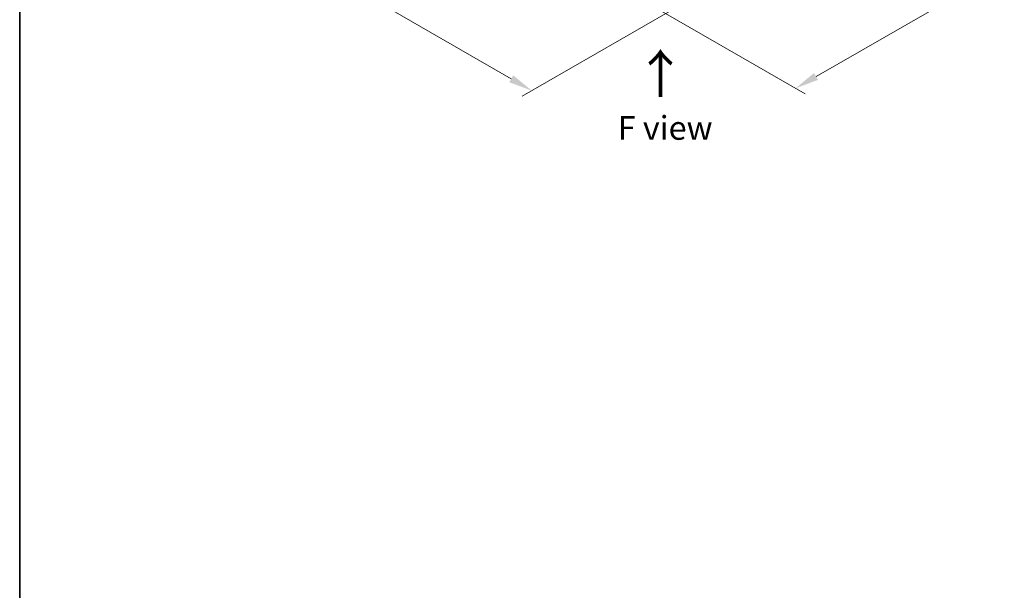
# Model space of a CAD drawing. Units: millimetres. Extents: x 10 to 4817, y 5 to 989.
# Drawn here: x 10 to 79, y 88 to 128 of the extents above; entities that cross this region are included whole.
import ezdxf

# ---------------------------------------------------------------- set-up
doc = ezdxf.new("R2010")
doc.units = ezdxf.units.MM
doc.header["$LTSCALE"] = 0.666667
doc.layers.get('Defpoints').update_dxf_attribs({"lineweight": 25})
for name, color, linetype, lineweight in [('Border (ISO)', 7, 'Continuous', 35), ('Dimension (ISO)', 7, 'Continuous', 18), ('Symbol (ISO)', 7, 'Continuous', 18)]:
    doc.layers.add(name, color=color, linetype=linetype, lineweight=lineweight)
doc.styles.add('Note Text (TK)', font='MS PGothic.ttf')
doc.dimstyles.new('Default - Method 1b (TK)', dxfattribs={"dimscale": 0.666667, "dimtxt": 2.5, "dimasz": 2.5, "dimexe": 1, "dimexo": 1.5, "dimgap": 1, "dimtad": 1, "dimtoh": 1, "dimrnd": 1e-08, "dimdsep": 46, "dimtxsty": 'Note Text (TK)', "dimcen": 0.09, "dimdle": 5, "dimclrd": 100, "dimclre": 100, "dimclrt": 7, "dimadec": 1, "dimazin": 1, "dimtfac": 1, "dimtmove": 0, "dimatfit": 3, "dimfxl": 1, "dimtolj": 1, "dimlwd": -1, "dimlwe": -1, "dimarcsym": 0})

# ---------------------------------------------------------------- blocks, each defined once
blk = doc.blocks.new('図面枠 tk図枠')
at = {"layer": 'Border (ISO)'}
blk.add_line((14.5, 289), (14.5, 8), dxfattribs=at)
blk = doc.blocks.new('*D12')
at = {"layer": 'Defpoints', "color": 0}
for p in [(26.741, 148.525), (14.196, 141.282), (58.168, 130.38)]:
    blk.add_point(p, dxfattribs=at)
at = {"layer": 'Dimension (ISO)', "color": 100}
for p, q in [((25.741, 147.947), (13.529, 140.897)), ((44.179, 123.971), (15.639, 140.449)), ((57.168, 129.803), (44.956, 122.753))]:
    blk.add_line(p, q, dxfattribs=at)
for points in [[(15.778, 140.689), (15.5, 140.208), (14.196, 141.282)], [(44.318, 124.211), (44.04, 123.73), (45.623, 123.138)]]:
    blk.add_solid(points, dxfattribs=at)
at = {"layer": 'Dimension (ISO)', "color": 7, "insert": (29.256, 134.142), "char_height": 1.66667, "attachment_point": 4, "rotation": 330, "style": 'Note Text (TK)'}
blk.add_mtext('\\A1;{\\Q30.000;\\W0.816;\\H0.816x;200}', dxfattribs=at)
blk = doc.blocks.new('*D13')
at = {"layer": 'Defpoints', "color": 0}
for p in [(83.309, 148.525), (95.566, 141.448), (51.882, 130.38)]:
    blk.add_point(p, dxfattribs=at)
at = {"layer": 'Dimension (ISO)', "color": 100}
for p, q in [((84.309, 147.947), (96.232, 141.064)), ((65.582, 124.137), (94.122, 140.615)), ((52.882, 129.803), (64.805, 122.919))]:
    blk.add_line(p, q, dxfattribs=at)
for points in [[(93.984, 140.856), (94.261, 140.375), (95.566, 141.448)], [(65.443, 124.378), (65.721, 123.897), (64.139, 123.304)]]:
    blk.add_solid(points, dxfattribs=at)
at = {"layer": 'Dimension (ISO)', "color": 7, "insert": (78.155, 132.951), "char_height": 1.66667, "attachment_point": 4, "rotation": 30, "style": 'Note Text (TK)'}
blk.add_mtext('\\A1;{\\Q-30.000;\\W0.816;\\H0.816x;200}', dxfattribs=at)

msp = doc.modelspace()

# ---------------------------------------------------------------- block references
at = {"xscale": 0.6666666666666666, "yscale": 0.6666666666666666, "zscale": 0.6666666666666666}
msp.add_blockref('図面枠 tk図枠', (0, 0), dxfattribs=at)

# ---------------------------------------------------------------- texts
at = {"layer": 'Symbol (ISO)', "color": 7, "insert": (54.7051, 122.5507), "char_height": 2.666667, "attachment_point": 4, "rotation": 90, "line_spacing_factor": 1.5, "style": 'Note Text (TK)'}
msp.add_mtext('\\fＭＳ Ｐゴシック|b0|i0;{\\H2.6667;→}', dxfattribs=at)
at = {"layer": 'Symbol (ISO)', "color": 7, "insert": (54.9858, 120.5203), "char_height": 1.666667, "attachment_point": 5, "line_spacing_factor": 1.5, "style": 'Note Text (TK)'}
msp.add_mtext('\\fＭＳ Ｐゴシック|b0|i0;F view', dxfattribs=at)

# ---------------------------------------------------------------- dimensions: what is measured, and where the dimension line sits
at = {"layer": 'Dimension (ISO)', "color": 100}
for base, p1, p2, angle, text, picture, middle in [((14.1957, 141.2819), (58.1677, 130.3804), (26.7407, 148.5248), 330, '{\\Q30.000;\\W0.816;\\H0.816x;<>}', '*D12', (29.9092, 132.2097)), ((95.5658, 141.4485), (51.8823, 130.3804), (83.3093, 148.5248), 210, '{\\Q-30.000;\\W0.816;\\H0.816x;<>}', '*D13', (79.8523, 132.3763))]:
    dim = msp.add_linear_dim(base=base, p1=p1, p2=p2, angle=angle, text=text, dimstyle='Default - Method 1b (TK)', override={"dimgap": 1, "dimtoh": 0, "dimdec": 2, "dimlfac": 5.511352, "dimtol": 0, "dimlim": 0, "dimtp": 0, "dimtm": 0, "dimtdec": 2, "dimtofl": 0, "dimatfit": 1}, dxfattribs=at)
    dim.commit()
    dim.dimension.update_dxf_attribs({"geometry": picture, "text_midpoint": middle, "dimtype": 160})

doc.saveas('drawing.dxf')
